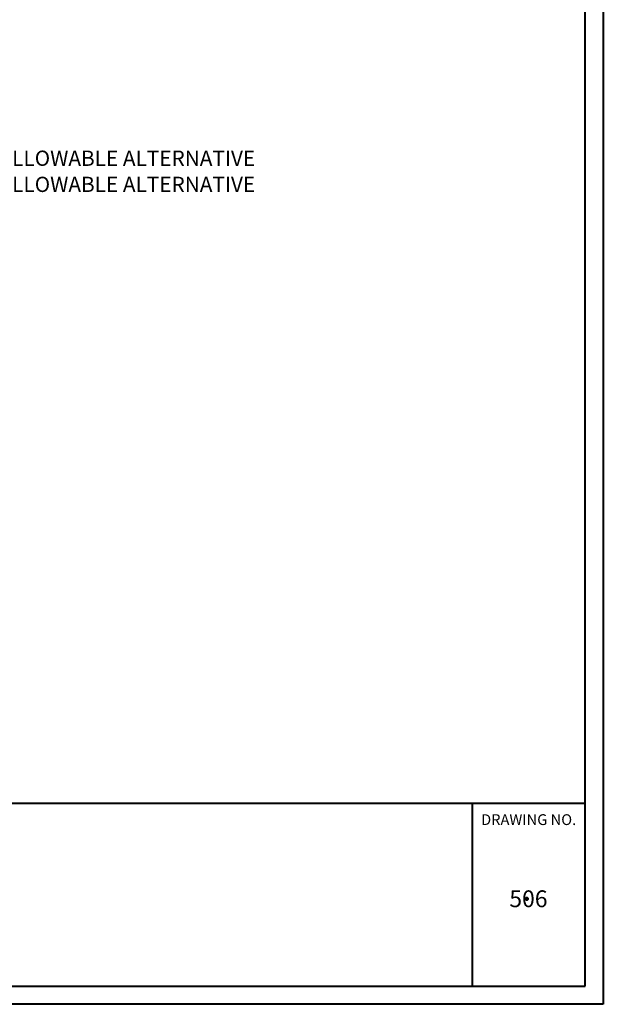
# Model space of a CAD drawing. Units: feet. Extents: x 10 to 575, y -10 to 158.
# Drawn here: x 527 to 575, y -10 to 69 of the extents above; entities that cross this region are included whole.
import ezdxf
from ezdxf.enums import TextEntityAlignment as Align

# ---------------------------------------------------------------- set-up
doc = ezdxf.new("R2010")
doc.units = ezdxf.units.FT
doc.header["$LTSCALE"] = 0.03
doc.header["$MEASUREMENT"] = 0
for name, color, linetype, lineweight in [('Level 1', 7, 'Continuous', 0), ('Level 51', 7, 'Continuous', 0), ('Level 60', 7, 'Continuous', 0)]:
    doc.layers.add(name, color=color, linetype=linetype, lineweight=lineweight)
doc.layers.add('S-DIMS', color=1, linetype='Continuous')
doc.styles.add('L70', font='simplex.shx', dxfattribs={"width": 0.9, "height": 1})
doc.styles.add('Style-CHAR_FAST_FONT', font='CHAR_FAST_FONT.shx')

msp = doc.modelspace()

# ---------------------------------------------------------------- linework, layer by layer
at = {"layer": 'Level 1', "color": 7, "linetype": 'Continuous', "lineweight": 13}
msp.add_line((534.72296, 6.11293), (573.10946, 6.11256), dxfattribs=at)
at = {"layer": 'Level 51', "color": 7, "linetype": 'Continuous', "lineweight": 80}
msp.add_point((568.40696, -1.60307), dxfattribs=at)
at = {"layer": 'Level 60', "color": 250, "linetype": 'Continuous', "lineweight": 40}
for p, q in [((574.58546, 158.17956), (574.58546, -10.12757)), ((574.58546, -10.12757), (332.45996, -10.12794))]:
    msp.add_line(p, q, dxfattribs=at)
at = {"layer": 'Level 60', "color": 7, "linetype": 'Continuous', "lineweight": 40}
for p, q in [((573.10983, -8.65157), (573.10946, 156.70206)), ((335.29496, 6.11256), (573.10946, 6.11256)), ((564.01983, -8.65157), (564.01946, 6.11256)), ((335.29533, -8.65194), (573.10983, -8.65157))]:
    msp.add_line(p, q, dxfattribs=at)

# ---------------------------------------------------------------- texts
at = {"layer": 'Level 60', "color": 7, "linetype": 'Continuous', "lineweight": 30, "style": 'Style-CHAR_FAST_FONT'}
for s, height, p in [('DRAWING NO.', 0.8692133, (568.5529, 4.78931)), ('506', 1.358251, (568.53607, -1.60307))]:
    msp.add_text(s, height=height, rotation=0.0000222, dxfattribs=at).set_placement(p, align=Align.MIDDLE_CENTER)
at = {"layer": 'S-DIMS', "color": 250, "style": 'L70'}
for s, p in [('G.D.O.T. STANDARD #1033D IS ALLOWABLE ALTERNATIVE', (501.90334, 57.60063)), ('G.D.O.T. STANDARD #1034D IS ALLOWABLE ALTERNATIVE', (501.90334, 55.48939))]:
    msp.add_text(s, height=1.2315563, dxfattribs=at).set_placement(p)

doc.saveas('drawing.dxf')
